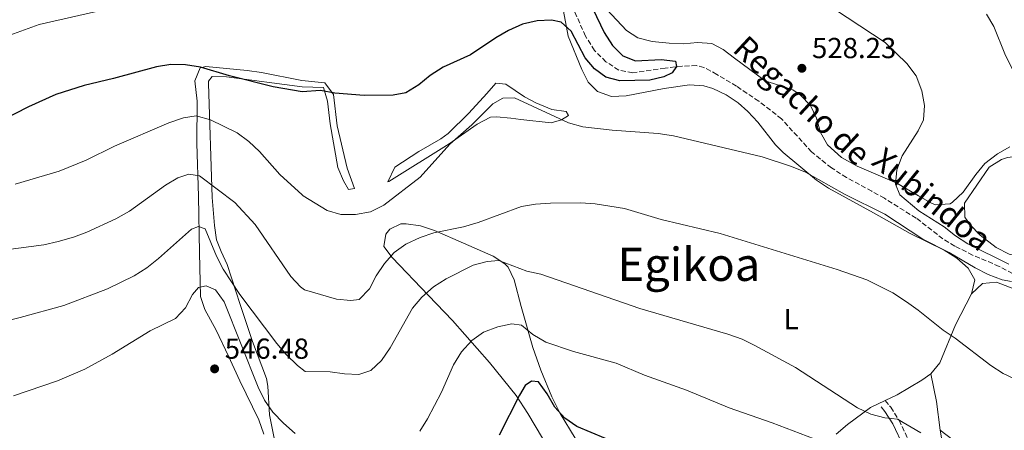
# Model space of a CAD drawing. Units: metres. Extents: x 586953 to 590392, y 4731292 to 4733649.
# Drawn here: x 588575 to 588915, y 4731771 to 4731913 of the extents above; entities that cross this region are included whole.
import ezdxf
from ezdxf.enums import TextEntityAlignment as Align

# ---------------------------------------------------------------- set-up
doc = ezdxf.new("R2010")
doc.units = ezdxf.units.M
doc.header["$MEASUREMENT"] = 0
doc.linetypes.add('DGN Style 3', pattern=[2.435890702152634, 1.739921930109024, -0.6959687720436097])
for name, color, linetype, lineweight in [('Balsa-alberca', 142, 'Continuous', 0), ('Barranco lineal', 142, 'DGN Style 3', 13), ('Camino', 7, 'DGN Style 3', 0), ('Cota de punto acotado terreno', 7, 'Continuous', 0), ('Curva de nivel directora', 30, 'Continuous', 30), ('Curva de nivel intermedia', 30, 'Continuous', 0), ('Etiqueta de uso rústico', 92, 'Continuous', 0), ('Línea de cambio de uso (parcela vista)', 92, 'Continuous', 0), ('Margen derecho', 7, 'Continuous', 0), ('Punto acotado terreno (símbolo)', 7, 'Continuous', 0), ('Texto de arroyo-regatas y barrancos', 142, 'Continuous', 0), ('Texto de Área (paraje) menor', 7, 'Continuous', 0)]:
    doc.layers.add(name, color=color, linetype=linetype, lineweight=lineweight)
doc.styles.add('Style-Arial', font='arial.ttf')

# ---------------------------------------------------------------- blocks, each defined once
blk = doc.blocks.new('5PATER')
at = {"layer": 'Balsa-alberca', "linetype": 'Continuous', "lineweight": 0}
h = blk.add_hatch(color=51, dxfattribs=at)
edge = h.paths.add_edge_path()
edge.add_ellipse((0, 0), major_axis=(-0.1095731443231308, -0.1110710700762829), ratio=0.9994222409660317, start_angle=0, end_angle=360)

msp = doc.modelspace()

# ---------------------------------------------------------------- linework, layer by layer
at = {"layer": 'Barranco lineal', "color": 142, "linetype": 'DGN Style 3', "lineweight": 13}
msp.add_polyline3d([(588918.0099999999, 4731825.51, 531.2100000000064), (588913.4199999999, 4731827.980000001, 530.9600000000064), (588904.2300000004, 4731831.880000001, 530.3099999999977), (588898.0300000003, 4731835.02, 530.2700000000041), (588893.9500000002, 4731837.470000001, 530.2700000000041), (588884.7000000002, 4731844.680000001, 530.2700000000041), (588873.7000000002, 4731851.52, 530.2700000000041), (588869.3600000005, 4731853.960000001, 530.0599999999977), (588860.6100000005, 4731858.710000001, 529.0200000000041), (588855.3600000005, 4731862.07, 528.3899999999994), (588848.5099999999, 4731867.58, 527.529999999999), (588838.1299999999, 4731878.99, 527.529999999999), (588830.2599999999, 4731885.119999999, 527.029999999999), (588822.5700000003, 4731890.289999999, 526.820000000007), (588815.75, 4731894.4, 526.8399999999965), (588811.2800000003, 4731896.810000001, 526.3800000000047), (588808.6799999997, 4731897.430000001, 526.1600000000036), (588803.7000000002, 4731897.27, 526.1499999999943), (588797.8099999996, 4731896.550000001, 526.1600000000036), (588786.6100000005, 4731894.949999999, 525.4700000000012), (588781.8300000001, 4731895.880000001, 525.4700000000012), (588777.3700000001, 4731898.74, 525.4700000000012), (588773.3799999999, 4731902.66, 525.4700000000012), (588770.2400000002, 4731907.65, 525.4700000000012), (588765.8499999996, 4731917.76, 524.7899999999936)], dxfattribs=at)
at = {"layer": 'Camino', "color": 7, "linetype": 'DGN Style 3', "lineweight": 0}
msp.add_polyline3d([(588873.9600000003, 4731781.560000001, 538.5599999999977), (588875.879999998, 4731779.240000002, 539.2400000000052), (588878.7600000014, 4731774.730000001, 539.9299999999932), (588882.7699999991, 4731766.380000002, 540.6100000000006), (588887.6199999994, 4731749.609999999, 542.6699999999983), (588893.2499999999, 4731728.290000002, 545.4100000000036), (588897.7600000005, 4731711.170000001, 546.779999999999), (588901.4299999984, 4731702.109999999, 547.4700000000012), (588904.8500000006, 4731693.170000001, 547.4700000000012), (588905.0899999996, 4731693.040000001, 546.779999999999), (588912.1299999983, 4731690.060000001, 546.0200000000041)], dxfattribs=at)
at = {"layer": 'Curva de nivel directora', "color": 30, "linetype": 'Continuous', "lineweight": 30, "flags": 128}
for points, elevation in [([(588770.1399999984, 4731922.750000001), (588776.6999999987, 4731908.87), (588779.6099999989, 4731904.440000001), (588783.2599999988, 4731900.850000001), (588787.5300000003, 4731899.04), (588796.4199999997, 4731899.490000002), (588801.3899999985, 4731899.010000001), (588801.7599999994, 4731897.170000002), (588800.329999999, 4731894.9), (588797.3399999985, 4731893.560000001), (588792.4900000002, 4731892.350000001), (588782.1700000004, 4731892.180000001), (588777.3400000001, 4731893.440000001), (588773.3899999983, 4731896.320000002), (588770.1799999987, 4731900.16), (588765.3300000007, 4731909.320000002), (588761.8599999994, 4731912.5), (588758.5499999991, 4731913.210000001), (588753.5499999989, 4731912.980000001), (588748.4599999995, 4731911.750000002), (588743.6000000001, 4731909.529999999), (588739.2500000005, 4731907.060000002), (588730.4399999994, 4731901.160000001), (588721.019999998, 4731896.890000002), (588716.5399999988, 4731894.050000001), (588712.5899999992, 4731890.740000002), (588708.159999999, 4731887.960000004), (588703.7600000004, 4731887.230000001), (588693.7499999988, 4731887.060000001), (588683.5399999986, 4731887.949999999), (588678.6199999988, 4731888.810000001), (588672.2300000007, 4731888.380000001), (588662.2100000004, 4731890.07), (588647.1599999988, 4731893.900000001), (588637.0999999981, 4731896.850000001), (588631.8399999988, 4731897.730000001), (588626.8399999987, 4731897.790000001), (588621.899999999, 4731897.000000002), (588607.0300000005, 4731892.960000004), (588596.8099999991, 4731890.560000002), (588587.0599999991, 4731887.390000001), (588577.5599999996, 4731883.190000001), (588563.0499999989, 4731875.74)], 525.0000000000001), ([(588777.2300000006, 4731768.470000002), (588767.2599999994, 4731772.570000002), (588763.1699999992, 4731775.430000001), (588759.7200000002, 4731779.300000002), (588757.0599999981, 4731783.87), (588753.9800000002, 4731788.000000001), (588751.5599999996, 4731788.26), (588749.4099999993, 4731786.810000001), (588747.4099999988, 4731783.410000003), (588740.4599999996, 4731769.570000002)], 550.0000000000001)]:
    msp.add_lwpolyline(points, dxfattribs=dict(at, elevation=elevation))
at = {"layer": 'Curva de nivel intermedia', "color": 30, "linetype": 'Continuous', "lineweight": 0, "flags": 128}
for points, elevation in [([(588617.4000000019, 4731919.890000001), (588581.240000001, 4731911.600000001), (588550.7500000009, 4731900.640000001)], 520), ([(588856.4100000019, 4731916.98), (588873.9900000016, 4731905.42), (588881.4300000003, 4731898.170000001), (588884.6800000002, 4731893.84), (588886.6699999997, 4731888.760000001), (588887.5500000002, 4731883.65), (588887.2800000019, 4731878.640000001), (588885.4100000011, 4731874.84), (588879.8400000011, 4731866.199999998), (588877.9800000014, 4731861.399999999), (588877.6000000014, 4731856.390000001), (588879.0099999995, 4731852.759999999), (588885.6500000004, 4731847.220000001), (588894.3400000007, 4731841.660000001), (588898.3400000016, 4731838.55), (588902.6300000009, 4731835.739999999), (588916.7599999995, 4731828.789999999)], 530.0000000000001), ([(588909.0599999994, 4731915.279999998), (588911.5200000004, 4731910.92), (588915.4200000007, 4731901.559999999), (588922.5000000017, 4731886.999999999), (588924.4700000009, 4731882.33), (588927.4300000003, 4731878.3), (588930.8700000002, 4731876.489999999), (588935.7200000006, 4731874.92), (588939.7800000019, 4731871.930000001), (588941.3100000008, 4731868.720000001), (588943.6599999999, 4731858.449999999), (588945.4500000003, 4731853.769999999), (588948.6300000009, 4731849.899999999), (588956.9800000016, 4731843.76), (588965.2899999998, 4731837.09), (588978.4100000003, 4731828.539999999), (588986.7000000007, 4731821.619999998), (588990.220000001, 4731818.07), (588993.490000001, 4731813.84), (588995.570000002, 4731809.3), (588996.0700000004, 4731804.17), (588995.9400000009, 4731801.52), (588999.9800000021, 4731797.63)], 535), ([(588917.6900000017, 4731822.749999999), (588914.4999999999, 4731823.34), (588909.5800000001, 4731825.199999998), (588905.1200000009, 4731827.449999999), (588896.0800000018, 4731832.800000001), (588886.9900000015, 4731837.409999999), (588873.890000001, 4731846.02), (588859.8699999996, 4731852.96), (588846.4600000009, 4731860.55), (588841.5099999999, 4731862.539999999), (588831.4400000004, 4731865.84), (588800.690000001, 4731873.09), (588795.4400000006, 4731873.939999999), (588779.5700000008, 4731875.079999999), (588769.4200000009, 4731876.259999999), (588764.4000000006, 4731877.58), (588745.6900000023, 4731886.269999999), (588741.6300000009, 4731886.149999999), (588738.1900000009, 4731884.259999999), (588731.0100000015, 4731876.95), (588723.3400000003, 4731870.269999999), (588713.0499999997, 4731858.869999999), (588700.5000000013, 4731849.210000001), (588695.85, 4731846.9), (588690.7500000015, 4731845.930000001), (588685.6700000009, 4731845.900000001), (588680.8699999996, 4731847.309999999), (588672.650000001, 4731852.390000001), (588672.2000000017, 4731852.759999999), (588664.5000000015, 4731859.800000002), (588657.5000000009, 4731867.77), (588653.7500000002, 4731871.149999999), (588649.7699999994, 4731874.17), (588640.5800000007, 4731878.659999999), (588635.6200000007, 4731880.01), (588631.1500000004, 4731879.369999998)], 530.0000000000001), ([(588631.1500000004, 4731879.369999998), (588626.1600000014, 4731877.609999999), (588607.3400000011, 4731869.529999999), (588597.5600000002, 4731864.730000001), (588588.1900000002, 4731860.970000001), (588572.9100000005, 4731856.38)], 530.0000000000001), ([(588923.9600000012, 4731786.689999999), (588914.7900000003, 4731790.890000001), (588910.5400000013, 4731793.720000001), (588898.1699999997, 4731803.140000001), (588894.0000000009, 4731805.9), (588885.3999999999, 4731812.880000001), (588881.3099999996, 4731815.750000001), (588876.5800000001, 4731818.849999999), (588867.5800000011, 4731823.380000002), (588857.3600000018, 4731826.939999999), (588816.8700000015, 4731839.380000001), (588796.5000000001, 4731844.17), (588783.7999999998, 4731848.050000001), (588773.650000002, 4731849.569999998), (588768.5300000012, 4731849.910000001), (588758.2100000014, 4731849.789999999), (588753.0300000003, 4731849.470000001), (588748.0900000005, 4731848.710000001), (588733.1799999997, 4731843.149999999), (588728.0200000008, 4731841.679999999), (588717.8100000005, 4731839.56), (588713.0600000008, 4731838.009999999), (588708.1600000013, 4731835.619999999), (588704.0400000018, 4731832.789999999), (588700.7300000016, 4731829.019999999), (588697.8600000015, 4731824.720000001), (588695.5900000005, 4731820.21), (588692.0000000009, 4731816.56), (588689.1199999999, 4731816.15), (588684.1399999998, 4731816.600000001), (588673.0199999998, 4731819.81), (588671.700000001, 4731820.849999999), (588668.3000000012, 4731824.52), (588655.9600000009, 4731842.470000001), (588648.9800000003, 4731850.109999999), (588636.6800000002, 4731859.33), (588633.0800000015, 4731859.88), (588629.2700000005, 4731858.659999999), (588624.9800000013, 4731856.100000001), (588612.5300000013, 4731847.11), (588607.7700000004, 4731844.430000001), (588597.7900000003, 4731839.859999999), (588593.1000000008, 4731838.109999999), (588587.8700000006, 4731836.63), (588582.8800000016, 4731835.449999999), (588562.5200000014, 4731832.74)], 535), ([(588886.3400000009, 4731770.350000001), (588878.1900000015, 4731775.09), (588873.8200000017, 4731775.609999998), (588868.9700000014, 4731776.829999999), (588864.3700000015, 4731779.100000001), (588842.9100000013, 4731793.05), (588828.9300000003, 4731800.569999999), (588824.440000002, 4731802.76), (588819.5200000004, 4731804.499999999), (588789.0700000003, 4731813.369999998), (588754.8300000018, 4731825.270000001), (588749.9500000002, 4731826.350000001), (588740.320000001, 4731830.02), (588736.2599999999, 4731829.66), (588731.4299999995, 4731828.369999998), (588722.110000001, 4731823.699999999), (588717.690000002, 4731820.859999998), (588713.6799999999, 4731817.369999999), (588710.4600000012, 4731813.550000001), (588702.6800000007, 4731799.749999999), (588699.7500000002, 4731795.399999999), (588695.9800000017, 4731791.92), (588691.8800000002, 4731790.609999999), (588686.9299999992, 4731790.819999999), (588681.9699999995, 4731791.439999999), (588673.3400000016, 4731791.630000001), (588670.6200000015, 4731793.720000001), (588666.7300000022, 4731797.529999999), (588663.4500000009, 4731801.3), (588650.6400000011, 4731818.249999999), (588644.89, 4731827.029999999), (588642.5900000001, 4731831.470000001), (588638.6900000018, 4731840.91), (588636.4099999998, 4731841.830000001), (588633.950000001, 4731840.859999998), (588622.5800000007, 4731830.720000001), (588618.4900000002, 4731827.489999999), (588614.1600000008, 4731824.67), (588604.9400000006, 4731820.17), (588589.8300000008, 4731814.499999999)], 540.0000000000001), ([(588669.8000000011, 4731770.210000001), (588665.7599999999, 4731773.77), (588662.0600000006, 4731777.5), (588659.1900000006, 4731781.65), (588657.0700000017, 4731786.179999999), (588645.3100000002, 4731815.659999999), (588642.3200000017, 4731819.81), (588639.0600000006, 4731821.300000001), (588636.4200000009, 4731820.619999999), (588634.320000002, 4731818.300000001), (588631.8400000011, 4731813.679999999), (588628.4700000003, 4731809.99), (588619.6799999994, 4731805.649999999), (588606.4900000019, 4731797.63)], 545), ([(588589.8300000008, 4731814.499999999), (588574.6800000007, 4731810.259999999), (588564.1700000009, 4731807.61)], 540.0000000000001), ([(588854.2300000003, 4731766.51), (588834.8600000002, 4731773.82), (588819.9699999995, 4731779.029999998), (588805.2100000005, 4731785.100000001), (588790.6500000006, 4731790.390000001), (588780.8400000005, 4731794.55), (588766.1599999998, 4731798.48), (588756.5100000005, 4731801.81), (588752.0500000012, 4731804.439999999), (588748.170000001, 4731807.67), (588744.8000000003, 4731808.140000001), (588739.9299999999, 4731807.060000001), (588735.0199999993, 4731805.27), (588730.9600000001, 4731802.349999999), (588727.3300000002, 4731798.449999998), (588724.6700000003, 4731793.92), (588720.5000000016, 4731784.51), (588715.6300000013, 4731775.189999999), (588712.9300000012, 4731770.96)], 545), ([(588606.4900000019, 4731797.63), (588597.0900000007, 4731792.429999999), (588587.5599999998, 4731788.4), (588572.3400000005, 4731783.140000001)], 545)]:
    msp.add_lwpolyline(points, dxfattribs=dict(at, elevation=elevation))
at = {"layer": 'Línea de cambio de uso (parcela vista)', "color": 92, "linetype": 'Continuous', "lineweight": 0, "extrusion": (-0.667703635660121, -0.08933296296991015, 0.7390476822595908), "elevation": -815512.4299275491, "flags": 128}
msp.add_lwpolyline([(-4611888.877049888, 895474.7853202226), (-4611898.883787475, 895474.9040757036), (-4611908.697936255, 895473.9094985509)], dxfattribs=at)
at = {"layer": 'Línea de cambio de uso (parcela vista)', "color": 92, "linetype": 'Continuous', "lineweight": 0}
for points in [[(588762.6799999997, 4731916.32, 524.4900000000052), (588764.2400000002, 4731907.57, 525.1699999999983), (588769, 4731896.07, 526.5500000000029), (588771.2199999997, 4731891.680000001, 527.3300000000017), (588774.4000000004, 4731888.439999999, 527.9199999999983), (588779.3300000001, 4731886.74, 527.779999999999), (588784.3399999999, 4731886.960000001, 527.3000000000029), (588797.54, 4731889.539999999, 527.2299999999959), (588806.2999999998, 4731890.74, 527.9199999999983), (588811.2400000002, 4731890.430000001, 527.8999999999943), (588814.4000000004, 4731889.480000001, 527.9199999999983), (588819, 4731887.289999999, 528.3399999999965), (588823.0899999999, 4731884.529999999, 528.9400000000023), (588826.4699999997, 4731881.609999999, 529.2899999999936), (588829.8600000005, 4731877.890000001, 529.3399999999965), (588836.0599999996, 4731870.039999999, 529.1900000000023), (588838.6399999997, 4731867.430000001, 529.2899999999936), (588850.1699999999, 4731857.82, 530.2400000000052), (588854.3300000001, 4731855.060000001, 530.5500000000029), (588860.4600000001, 4731851.640000001, 530.9100000000036), (588869.8899999997, 4731846.550000001, 531.3399999999965), (588882.6500000004, 4731839.4, 531.3399999999965), (588894.3399999999, 4731833.640000001, 532.029999999999), (588898.8200000003, 4731830.859999999, 532), (588902.7300000004, 4731827.369999999, 531.8500000000058), (588905.04, 4731823.289999999, 532.029999999999), (588903.79, 4731818.49, 532.6999999999971)], [(588917.1600000003, 4731869.34, 533.029999999999), (588912.8300000001, 4731866.9, 532.679999999993), (588908.4800000004, 4731863.57, 532.3500000000058), (588905.29, 4731859.730000001, 532), (588900.9299999997, 4731853.609999999, 531.6600000000036), (588897.2699999996, 4731850.199999999, 531.6600000000036), (588896.4400000004, 4731849.67, 531.6600000000036), (588891.3700000001, 4731849.300000001, 531.6600000000036), (588889.7599999999, 4731849.91, 531.6600000000036), (588885.4500000002, 4731852.380000001, 531.3000000000029), (588878.0599999996, 4731856.730000001, 530.2899999999936), (588864.29, 4731862.619999999, 529.6699999999983), (588858.9100000003, 4731865.699999999, 529.3099999999977), (588853.9600000001, 4731870, 528.9199999999983), (588851.5800000001, 4731874.33, 528.6100000000006), (588850.2000000002, 4731879.25, 528.3399999999965), (588848.1100000005, 4731883.59, 528.2299999999959), (588844.6699999999, 4731887.25, 528.2299999999959), (588842.0499999998, 4731889.109999999, 528.2299999999959), (588832.4900000002, 4731892.180000001, 528.2299999999959), (588821.8600000005, 4731899.99, 527.5500000000029), (588817.9000000004, 4731903.01, 527.5500000000029), (588814.0499999998, 4731905.119999999, 527.5500000000029), (588809.0599999996, 4731905.41, 527.1600000000036), (588804.2199999997, 4731904.949999999, 526.8600000000006), (588799.2300000004, 4731905.220000001, 526.8600000000006), (588793.3200000003, 4731905.82, 526.8600000000006), (588788.3899999997, 4731907.08, 526.8600000000006), (588784.4800000004, 4731909.529999999, 526.8600000000006), (588777.6900000004, 4731916.789999999, 525.6600000000036)], [(588664.8300000001, 4731756.939999999, 548.8000000000029), (588660.9299999997, 4731776.66, 545.5), (588660.4199999999, 4731786.529999999, 543.8899999999994), (588659.8899999997, 4731789.230000001, 543.4400000000023), (588655.0700000003, 4731801.939999999, 542.070000000007), (588650.79, 4731814.83, 541.3899999999994), (588646.3200000003, 4731828.630000001, 540.0099999999948), (588644.1699999999, 4731833.17, 539.7599999999948), (588642.6299999999, 4731837.210000001, 539.3300000000017), (588641.8799999999, 4731842.07, 538.3699999999953), (588641.0899999999, 4731851.789999999, 536.1300000000047), (588639.8600000005, 4731891.300000001, 526.4799999999959), (588639.8399999999, 4731892.02, 526.3000000000029), (588641.0800000001, 4731893.65, 525.6100000000006), (588646.0800000001, 4731893.539999999, 525.6100000000006), (588672.2199999997, 4731890.08, 525.6100000000006), (588679.5899999999, 4731889.859999999, 525.6100000000006), (588681.04, 4731885.09, 525.6100000000006), (588681.9100000003, 4731877.26, 526.3000000000029), (588684.6299999999, 4731862.210000001, 528.3500000000058), (588686.5, 4731857.529999999, 528.8999999999943), (588688.2699999996, 4731854.550000001, 529.0399999999936), (588690.3700000001, 4731854.939999999, 527.6699999999983), (588687.79, 4731861.92, 526.3000000000029), (588684.3799999999, 4731876.600000001, 525.6100000000006), (588683.1399999997, 4731887.460000001, 524.929999999993), (588680.0700000003, 4731891.51, 524.3000000000029), (588672.1900000004, 4731892.279999999, 523.5599999999977), (588658.1500000004, 4731895.100000001, 523.5599999999977), (588653.2000000002, 4731895.710000001, 523.8300000000017), (588638.9500000002, 4731897.16, 525.4100000000036), (588636.9199999999, 4731896.66, 525.6100000000006), (588635.1699999999, 4731892.17, 526.9799999999959), (588635.9699999997, 4731885.140000001, 528.3600000000006)], [(588739.25, 4731891.33, 526.9799999999959), (588736.1500000004, 4731887.77, 526.9799999999959), (588729.9500000002, 4731880.99, 527.6699999999983), (588722.7999999998, 4731874, 527.6699999999983), (588720.2800000003, 4731872.050000001, 527.6699999999983), (588712.6299999999, 4731867.710000001, 527.6699999999983), (588704.2999999998, 4731862.300000001, 527.6699999999983), (588701.9500000002, 4731857.26, 529), (588702.2800000003, 4731857.350000001, 529.0399999999936), (588723.1200000001, 4731870.34, 529.0399999999936), (588732.8300000001, 4731877.180000001, 530.4100000000036), (588737.3700000001, 4731879.539999999, 530.9100000000036), (588739.4500000002, 4731879.75, 531.1000000000058), (588744.4199999999, 4731879.230000001, 531.2599999999948), (588747.8899999997, 4731878.84, 531.1000000000058), (588758.4400000004, 4731877.619999999, 529.7200000000012), (588761.9299999997, 4731878.730000001, 529.0399999999936), (588764.3700000001, 4731880.180000001, 529.0399999999936), (588763.6399999997, 4731881.57, 528.3500000000058), (588758.6500000004, 4731882.24, 528.3899999999994), (588753.1100000005, 4731884.560000001, 528), (588749.1600000003, 4731886.59, 527.6699999999983), (588742.7699999996, 4731891.039999999, 526.9799999999959), (588739.25, 4731891.33, 526.9799999999959)], [(588635.9699999997, 4731885.140000001, 528.3600000000006), (588635.7699999996, 4731870.52, 531.7100000000064), (588636.3399999999, 4731852.24, 536.5899999999965), (588636.7400000002, 4731832.66, 540.6199999999953), (588637.0999999996, 4731817.550000001, 544.1300000000047), (588638.54, 4731813.01, 545.070000000007), (588642.4400000004, 4731805.930000001, 546.1900000000023), (588646.7100000001, 4731796.91, 547.070000000007), (588650.7300000004, 4731788.41, 547.5599999999977), (588657.25, 4731774.890000001, 547.529999999999), (588659.0099999999, 4731769.970000001, 548.0800000000017)], [(588926.5999999996, 4731830.960000001, 532.4700000000012), (588921.0199999996, 4731831.34, 532.4700000000012), (588916.8300000001, 4731832.26, 532.4700000000012), (588912.3499999996, 4731834.49, 532.4700000000012), (588906.8899999997, 4731838.76, 532.4700000000012), (588903.3300000001, 4731842.32, 532.4700000000012), (588901.5199999996, 4731844.980000001, 532.4700000000012), (588901.4400000004, 4731849.890000001, 531.779999999999), (588910, 4731862.33, 531.779999999999), (588914.2300000004, 4731864.930000001, 532.2400000000052), (588916.2599999999, 4731865.59, 532.4700000000012), (588926.1900000004, 4731866.91, 533.0800000000017), (588933.3600000005, 4731871.51, 534.5200000000041), (588937.5099999999, 4731874.74, 535.2100000000064), (588940.3399999999, 4731873.730000001, 535.2100000000064), (588941.4600000001, 4731868.779999999, 534.929999999993), (588941.7999999998, 4731858.619999999, 533.8000000000029), (588941.7400000002, 4731853.75, 533.1499999999943), (588940.8700000001, 4731848.859999999, 533.1199999999953), (588939.1900000004, 4731844.08, 533.1600000000036), (588936.8899999997, 4731839.380000001, 532.75), (588934.3399999999, 4731835.02, 532.4700000000012), (588931.5899999999, 4731831.460000001, 532.4700000000012), (588926.5999999996, 4731830.960000001, 532.4700000000012)], [(588766.7100000001, 4731768.59, 550.6900000000023), (588761.5700000003, 4731777.050000001, 549.3999999999943), (588758.6600000003, 4731782.859999999, 548.4799999999959), (588754.8499999996, 4731792.02, 547.029999999999), (588752.0499999998, 4731799.949999999, 545.7400000000052), (588748.0499999998, 4731814.15, 543.2599999999948), (588745.5499999998, 4731823.300000001, 541.1499999999943), (588743.54, 4731827.720000001, 539.9700000000012), (588742.4199999999, 4731828.91, 539.570000000007), (588738.3099999996, 4731831.52, 538.3800000000047), (588728.0700000003, 4731836.039999999, 535.6900000000023), (588718.0099999999, 4731840.430000001, 533.3999999999943), (588713.2100000001, 4731841.970000001, 532.5599999999977), (588708.25, 4731842.67, 532.070000000007), (588706.3799999999, 4731842.689999999, 532.029999999999), (588702.5499999998, 4731840.859999999, 532.029999999999), (588701.1799999997, 4731839.09, 532.029999999999), (588700.5499999998, 4731834.859999999, 532.7100000000064), (588703.3899999997, 4731831.08, 534.25), (588715.9800000004, 4731817.949999999, 539.6699999999983), (588724.2300000004, 4731809.199999999, 542.8399999999965), (588737.04, 4731794.77, 547.1100000000006), (588746.2599999999, 4731783.27, 549.9499999999971), (588750.3399999999, 4731777.100000001, 551.2200000000012), (588757.8899999997, 4731764.32, 553.5200000000041)], [(588903.79, 4731818.49, 532.6999999999971), (588907.5899999999, 4731822.07, 533.3800000000047), (588912.4699999997, 4731822.480000001, 533.3800000000047), (588919.9699999997, 4731819.65, 533.3800000000047), (588925.2400000002, 4731816.4, 533.3800000000047), (588928.5599999996, 4731812.560000001, 533.3800000000047), (588931.4299999997, 4731808.449999999, 533.3800000000047), (588933.8499999996, 4731806.02, 533.3800000000047), (588939.5300000003, 4731801.91, 533.3800000000047), (588949.5, 4731794, 533.3800000000047), (588957.7999999998, 4731788.529999999, 533.3800000000047), (588959.0899999999, 4731787.15, 533.3800000000047), (588960.4299999997, 4731782.359999999, 533.8699999999953), (588961.4100000003, 4731774.9, 534.75), (588963.5899999999, 4731770.449999999, 534.8099999999977), (588966.1200000001, 4731766.210000001, 534.75), (588967.9900000002, 4731761.480000001, 535.3600000000006), (588967.9699999997, 4731760.619999999, 535.4400000000023), (588965.5800000001, 4731756.720000001, 535.4400000000023), (588962.29, 4731752.980000001, 536.070000000007), (588955.6100000005, 4731745.689999999, 537.429999999993), (588943.2000000002, 4731732.800000001, 539.5399999999936)], [(588903.79, 4731818.49, 532.6999999999971), (588898.29, 4731807.730000001, 534.0899999999965), (588892.9000000004, 4731794.65, 535.4600000000064), (588889.75, 4731790.83, 536.2200000000012)], [(588889.75, 4731790.83, 536.2200000000012), (588886.6900000004, 4731788.57, 536.8300000000017), (588878.0899999999, 4731783.560000001, 537.8800000000047), (588873.9600000001, 4731781.560000001, 538.6399999999994)], [(588873.9600000001, 4731781.560000001, 538.6399999999994), (588868.9500000002, 4731779.140000001, 539.570000000007), (588860.9400000004, 4731773.289999999, 540.8600000000006), (588856.9600000001, 4731769.930000001, 542.3399999999965)], [(588943.2000000002, 4731732.800000001, 539.5399999999936), (588939.4199999999, 4731728.869999999, 540.179999999993), (588929.3700000001, 4731717.91, 542.1699999999983), (588910.4800000004, 4731695.050000001, 545.029999999999), (588908.3499999996, 4731696.76, 545.029999999999), (588909.0899999999, 4731703.180000001, 544.7400000000052), (588908.8700000001, 4731706.949999999, 544.3500000000058), (588901.9900000002, 4731739.480000001, 540.9199999999983), (588900.6399999997, 4731744.27, 540.3999999999943), (588895.7000000002, 4731758.33, 538.8600000000006), (588893.5999999996, 4731767.970000001, 537.2400000000052), (588893.0199999996, 4731771.27, 536.8099999999977)], [(588893.0199999996, 4731771.27, 536.8099999999977), (588911.9400000004, 4731756.92, 536.9799999999959), (588927.75, 4731744.800000001, 538.820000000007), (588943.2000000002, 4731732.800000001, 539.5399999999936)]]:
    msp.add_polyline3d(points, dxfattribs=at)
at = {"layer": 'Margen derecho', "color": 7, "linetype": 'Continuous', "lineweight": 0}
msp.add_polyline3d([(588901.5399999979, 4731694.880000001, 547.4700000000012), (588899.1199999995, 4731701.199999999, 547.4700000000012), (588895.3999999979, 4731710.390000001, 546.779999999999), (588890.8500000016, 4731727.66, 545.4100000000036), (588885.2300000001, 4731748.95, 542.6699999999983), (588880.4400000002, 4731765.49, 540.6100000000006), (588876.589999999, 4731773.520000001, 539.9299999999932), (588873.8700000008, 4731777.779999999, 539.2400000000052), (588872.5299999998, 4731779.390000001, 538.5599999999977)], dxfattribs=at)

# ---------------------------------------------------------------- block references
at = {"layer": 'Punto acotado terreno (símbolo)', "color": 7, "linetype": 'Continuous', "lineweight": 0, "xscale": 10, "yscale": 10, "zscale": 10}
for p in [(588845.1599999999, 4731896.51, 528.2200000000016), (588641.9599999997, 4731792.520000001, 546.4799999999959)]:
    msp.add_blockref('5PATER', p, dxfattribs=at)

# ---------------------------------------------------------------- texts
at = {"layer": 'Cota de punto acotado terreno', "color": 7, "linetype": 'Continuous', "lineweight": 0, "style": 'Style-Arial'}
for s, p in [('528.23', (588848.6600000005, 4731900.010000001, 528.2200000000012)), ('546.48', (588645.4600000002, 4731796.02, 546.4799999999959))]:
    msp.add_text(s, height=7.000000000000002, dxfattribs=at).set_placement(p)
at = {"layer": 'Etiqueta de uso rústico', "color": 92, "linetype": 'Continuous', "lineweight": 0, "style": 'Style-Arial'}
msp.add_text('L', height=7.000000000000002, dxfattribs=at).set_placement((588841.4514203788, 4731809.730010002, 538.1699999999983), align=Align.MIDDLE_CENTER)
at = {"layer": 'Texto de arroyo-regatas y barrancos', "color": 142, "linetype": 'Continuous', "lineweight": 0, "style": 'Style-Arial'}
for s, rotation, p in [('Regacho de', 317.16914, (588820.7700000001, 4731902.609999999, 527.6699999999983)), ('Xubindoa', 320.9280000000001, (588868.7500000006, 4731863.490000002, 529.7599999999948))]:
    msp.add_text(s, height=8, rotation=rotation, dxfattribs=at).set_placement(p)
at = {"layer": 'Texto de Área (paraje) menor', "color": 7, "linetype": 'Continuous', "lineweight": 0, "style": 'Style-Arial'}
msp.add_text('Egikoa', height=11.5, dxfattribs=at).set_placement((588806.0615248875, 4731828.690010001, 537.3899999999994), align=Align.MIDDLE_CENTER)

doc.saveas('drawing.dxf')
